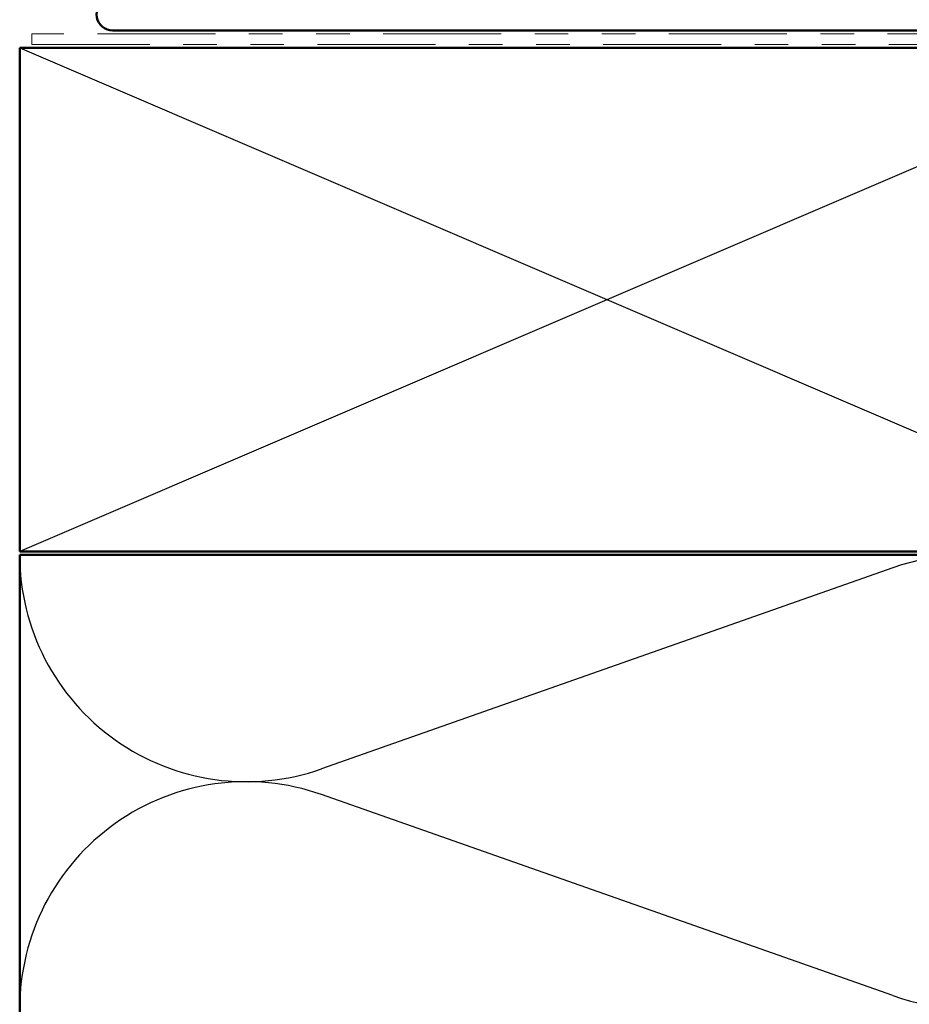
# Model space of a CAD drawing. Units: inches. Extents: x 0.6 to 33.4, y 0.4 to 21.4.
# Drawn here: x 5.4 to 8, y 9.4 to 12.4 of the extents above; entities that cross this region are included whole.
import ezdxf

# ---------------------------------------------------------------- set-up
doc = ezdxf.new("R2010")
doc.units = ezdxf.units.IN
doc.header["$LTSCALE"] = 2
doc.header["$MEASUREMENT"] = 0
doc.linetypes.add('DOUBLE_DASH_CHAIN', pattern=[1.2403, 0.6614, -0.0827, 0.1654, -0.0827, 0.1654, -0.0827])
doc.layers.add('Sketch Geometry (ANSI)', color=7, linetype='Continuous', lineweight=25)
doc.layers.add('Visible (ANSI)', color=7, linetype='Continuous', lineweight=50)

msp = doc.modelspace()

# ---------------------------------------------------------------- linework, layer by layer
at = {"layer": 'Sketch Geometry (ANSI)', "color": 36, "true_color": 0x804000}
for p, q in [((5.35761, 12.26792), (8.85761, 10.76792)), ((8.85761, 12.26792), (5.35761, 10.76792))]:
    msp.add_line(p, q, dxfattribs=at)
at = {"layer": 'Sketch Geometry (ANSI)', "color": 150, "true_color": 0x0080ff}
for p, q in [((7.95869, 10.7197), (6.25653, 10.12114)), ((7.95869, 9.44614), (6.25653, 10.0447))]:
    msp.add_line(p, q, dxfattribs=at)
for centre, start, end in [((6.03261, 10.75792), 180, 289.3739), ((8.18261, 10.08292), 250.6261, 109.3739), ((6.03261, 9.40792), 70.6261, 180)]:
    msp.add_arc(centre, 0.675, start, end, dxfattribs=at)
at = {"layer": 'Visible (ANSI)', "color": 1, "true_color": 0xff0000}
msp.add_line((9.38251, 12.31992), (5.63461, 12.31992), dxfattribs=at)
at = {"layer": 'Visible (ANSI)', "color": 30, "linetype": 'DOUBLE_DASH_CHAIN', "lineweight": 18, "ltscale": 0.265527, "true_color": 0xff8000}
for p, q in [((9.34561, 12.30992), (5.39361, 12.30992)), ((5.39361, 12.27792), (9.34561, 12.27792))]:
    msp.add_line(p, q, dxfattribs=at)
at = {"layer": 'Visible (ANSI)', "color": 30, "linetype": 'DOUBLE_DASH_CHAIN', "lineweight": 18, "ltscale": 0.004979, "true_color": 0xff8000}
msp.add_line((5.39361, 12.30992), (5.39361, 12.27792), dxfattribs=at)
at = {"layer": 'Visible (ANSI)', "color": 36, "true_color": 0x804000}
for p, q in [((5.35761, 10.76792), (5.35761, 12.26792)), ((5.35761, 12.26792), (8.85761, 12.26792)), ((8.85761, 10.76792), (5.35761, 10.76792))]:
    msp.add_line(p, q, dxfattribs=at)
at = {"layer": 'Visible (ANSI)', "color": 150, "true_color": 0x0080ff}
for p, q in [((5.35761, 2.52993), (5.35761, 10.75792)), ((5.35761, 10.75792), (8.85761, 10.75792))]:
    msp.add_line(p, q, dxfattribs=at)
at = {"layer": 'Visible (ANSI)', "color": 1, "true_color": 0xff0000}
msp.add_arc((5.63461, 12.36792), 0.048, 112, 270, dxfattribs=at)

doc.saveas('drawing.dxf')
